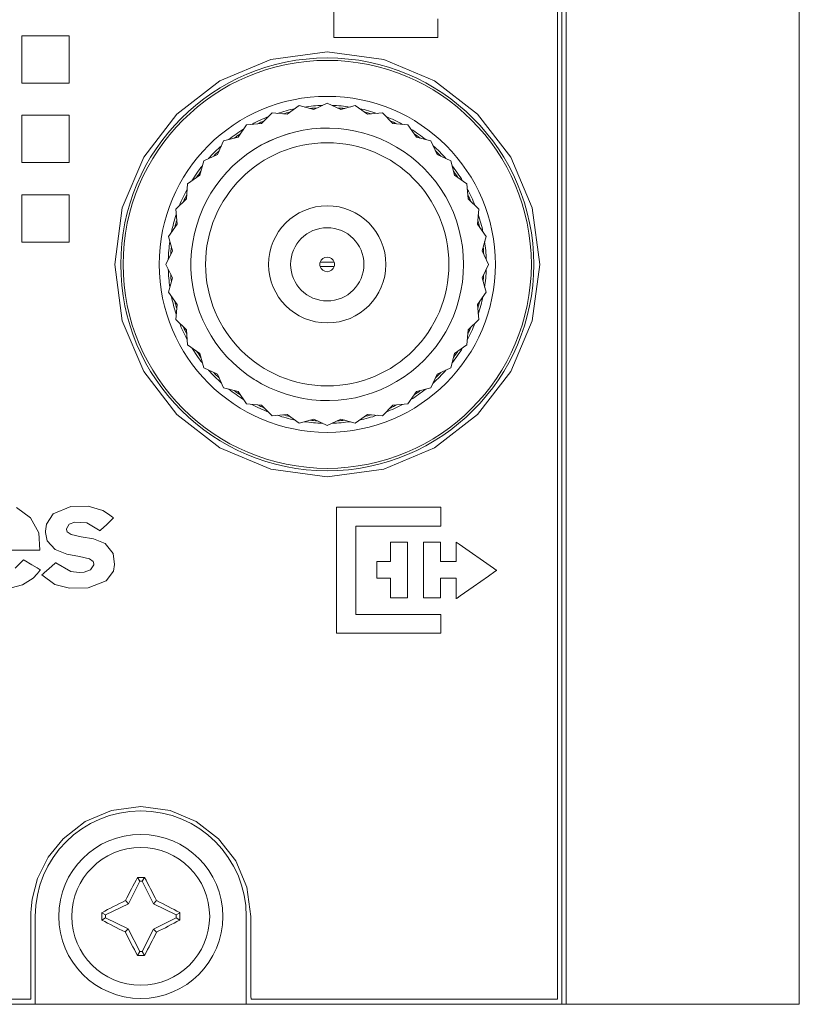
# Model space of a CAD drawing. Units: millimetres. Extents: x -25 to 25, y -109 to 109.
# Drawn here: x -2 to 25, y -109 to -75 of the extents above; entities that cross this region are included whole.
import ezdxf

# ---------------------------------------------------------------- set-up
doc = ezdxf.new("R2010")
doc.units = ezdxf.units.MM
doc.layers.add('Top$1', color=7, linetype='Continuous', true_color=0xffffff)

msp = doc.modelspace()

# ---------------------------------------------------------------- linework, layer by layer
at = {"layer": 'Top$1', "color": 7, "linetype": 'Continuous', "lineweight": 13}
for p, q in [((16.9, -108.75), (16.9, 108.75)), ((17.053, -108.75), (17.053, 108.75)), ((25, -108.75), (25, 108.75)), ((7.945, -78.084), (7.528, -78.381)), ((8.438, -78.22), (7.945, -78.084)), ((8.9, -78), (8.438, -78.22)), ((9.362, -78.22), (8.9, -78)), ((9.855, -78.084), (9.362, -78.22)), ((10.272, -78.381), (9.855, -78.084)), ((7.019, -78.332), (6.66, -78.697)), ((7.528, -78.381), (7.019, -78.332)), ((10.781, -78.332), (10.272, -78.381)), ((11.14, -78.697), (10.781, -78.332)), ((6.15, -78.737), (5.86, -79.158)), ((6.66, -78.697), (6.15, -78.737)), ((11.65, -78.737), (11.14, -78.697)), ((11.94, -79.158), (11.65, -78.737)), ((5.365, -79.287), (5.152, -79.752)), ((5.86, -79.158), (5.365, -79.287)), ((12.435, -79.287), (11.94, -79.158)), ((12.648, -79.752), (12.435, -79.287)), ((5.152, -79.752), (4.687, -79.965)), ((13.113, -79.965), (12.648, -79.752)), ((4.687, -79.965), (4.558, -80.46)), ((13.242, -80.46), (13.113, -79.965)), ((4.558, -80.46), (4.137, -80.75)), ((13.663, -80.75), (13.242, -80.46)), ((4.137, -80.75), (4.097, -81.26)), ((13.703, -81.26), (13.663, -80.75)), ((4.097, -81.26), (3.732, -81.619)), ((14.068, -81.619), (13.703, -81.26)), ((3.732, -81.619), (3.781, -82.128)), ((14.019, -82.128), (14.068, -81.619)), ((3.781, -82.128), (3.484, -82.545)), ((14.316, -82.545), (14.019, -82.128)), ((3.484, -82.545), (3.62, -83.038)), ((14.18, -83.038), (14.316, -82.545)), ((3.62, -83.038), (3.4, -83.5)), ((14.4, -83.5), (14.18, -83.038)), ((3.4, -83.5), (3.62, -83.962)), ((9.138, -83.425), (8.662, -83.425)), ((8.662, -83.575), (9.138, -83.575)), ((14.18, -83.962), (14.4, -83.5)), ((3.62, -83.962), (3.484, -84.455)), ((14.316, -84.455), (14.18, -83.962)), ((3.484, -84.455), (3.781, -84.872)), ((14.019, -84.872), (14.316, -84.455)), ((3.781, -84.872), (3.732, -85.381)), ((14.068, -85.381), (14.019, -84.872)), ((3.732, -85.381), (4.097, -85.74)), ((13.703, -85.74), (14.068, -85.381)), ((4.097, -85.74), (4.137, -86.25)), ((13.663, -86.25), (13.703, -85.74)), ((4.137, -86.25), (4.558, -86.54)), ((13.242, -86.54), (13.663, -86.25)), ((4.558, -86.54), (4.687, -87.035)), ((13.113, -87.035), (13.242, -86.54)), ((4.687, -87.035), (5.152, -87.248)), ((5.152, -87.248), (5.365, -87.713)), ((12.435, -87.713), (12.648, -87.248)), ((12.648, -87.248), (13.113, -87.035)), ((5.365, -87.713), (5.86, -87.841)), ((5.86, -87.841), (6.15, -88.263)), ((11.65, -88.263), (11.94, -87.841)), ((11.94, -87.841), (12.435, -87.713)), ((6.15, -88.263), (6.66, -88.303)), ((6.66, -88.303), (7.019, -88.668)), ((10.781, -88.668), (11.14, -88.303)), ((11.14, -88.303), (11.65, -88.263)), ((7.019, -88.668), (7.528, -88.619)), ((7.528, -88.619), (7.945, -88.916)), ((9.855, -88.916), (10.272, -88.619)), ((10.272, -88.619), (10.781, -88.668)), ((7.945, -88.916), (8.438, -88.78)), ((8.438, -88.78), (8.9, -89)), ((8.9, -89), (9.362, -88.78)), ((9.362, -88.78), (9.855, -88.916)), ((2.43, -104.421), (2.508, -104.548)), ((2.667, -104.421), (2.588, -104.548)), ((2.508, -104.548), (2.119, -105.319)), ((2.588, -104.548), (2.508, -104.548)), ((2.972, -105.318), (2.588, -104.548)), ((2.119, -105.319), (1.338, -105.702)), ((2.014, -105.212), (2.119, -105.319)), ((3.078, -105.212), (2.972, -105.318)), ((3.742, -105.702), (2.972, -105.318)), ((-1.06, -108.75), (-1.06, -105.75)), ((1.211, -105.623), (1.338, -105.702)), ((1.211, -105.877), (1.338, -105.797)), ((1.338, -105.702), (1.338, -105.797)), ((1.338, -105.797), (2.113, -106.176)), ((2.972, -106.182), (3.742, -105.798)), ((3.869, -105.623), (3.742, -105.702)), ((3.742, -105.798), (3.742, -105.702)), ((3.869, -105.877), (3.742, -105.798)), ((6.14, -105.75), (6.14, -108.75)), ((2.008, -106.282), (2.113, -106.176)), ((2.113, -106.176), (2.508, -106.952)), ((2.588, -106.952), (2.972, -106.182)), ((3.078, -106.288), (2.972, -106.182)), ((2.43, -107.079), (2.508, -106.952)), ((2.508, -106.952), (2.588, -106.952)), ((2.667, -107.079), (2.588, -106.952)), ((-16.9, -108.75), (-1.06, -108.75)), ((6.14, -108.75), (-1.06, -108.75)), ((6.14, -108.75), (16.9, -108.75)), ((17.053, -108.75), (16.9, -108.75)), ((25, -108.75), (17.053, -108.75))]:
    msp.add_line(p, q, dxfattribs=at)
for points in [[(16.75, -70.58), (16.75, -77.663), (16.75, -82.922), (16.75, -87.784), (16.75, -92.217), (16.75, -96.189), (16.75, -99.668), (16.75, -102.574), (16.75, -104.942), (16.75, -106.744), (16.75, -107.947), (16.75, -108.339), (16.75, -108.541), (16.75, -108.569), (16.75, -108.569), (16.75, -108.569), (16.75, -108.569), (16.75, -108.569), (16.749, -108.569), (16.745, -108.569), (16.566, -108.569), (16.158, -108.569), (15.116, -108.569), (13.725, -108.569), (12.132, -108.569), (10.484, -108.569), (8.929, -108.569), (7.811, -108.569), (6.944, -108.569), (6.511, -108.569), (6.303, -108.569), (6.29, -108.472), (6.29, -108.15), (6.29, -107.677), (6.29, -106.949), (6.29, -106.272), (6.29, -105.864), (6.29, -105.773), (6.29, -105.755), (6.29, -105.751), (6.29, -105.75), (6.29, -105.75), (6.29, -105.75), (6.29, -105.75), (6.156, -104.753), (5.778, -103.857), (5.192, -103.098), (4.433, -102.512), (3.537, -102.134), (2.54, -102), (1.543, -102.134), (0.647, -102.512), (-0.112, -103.098), (-0.617, -103.726), (-0.98, -104.454), (-1.164, -105.161), (-1.201, -105.488), (-1.208, -105.634), (-1.21, -105.699), (-1.21, -105.727), (-1.21, -105.74), (-1.21, -105.746), (-1.21, -105.748), (-1.21, -105.749), (-1.21, -105.75), (-1.21, -105.75), (-1.21, -105.75), (-1.21, -105.75), (-1.21, -105.751), (-1.21, -105.754), (-1.21, -105.764), (-1.21, -105.794), (-1.21, -105.884), (-1.21, -106.145), (-1.21, -106.824), (-1.21, -107.516), (-1.21, -108.129), (-1.21, -108.436), (-1.21, -108.568), (-1.21, -108.569), (-1.212, -108.569), (-1.406, -108.569), (-2.109, -108.569)], [(12.672, -75.121), (12.672, -75.168), (12.672, -75.546), (12.672, -75.735), (12.672, -75.759), (12.672, -75.76), (12.666, -75.76), (12.634, -75.76), (11.878, -75.76), (10.87, -75.76), (9.359, -75.76), (9.146, -75.76), (9.121, -75.76), (9.121, -75.714), (9.121, -74.864)], [(6.659, -79.426), (7.177, -79.181), (7.603, -79.035)], [(-1.86, -93.257), (-1.344, -93.257), (-0.981, -93.257), (-0.904, -93.257), (-0.899, -93.257), (-0.899, -93.257), (-0.899, -93.257), (-0.899, -93.257), (-0.935, -92.665), (-1.223, -92.151), (-1.693, -91.794)], [(-1.885, -94.534), (-1.499, -94.44), (-1.133, -94.207), (-0.991, -94.06), (-0.931, -93.987), (-0.906, -93.952), (-0.895, -93.937), (-0.89, -93.93), (-0.888, -93.927), (-0.887, -93.926), (-0.886, -93.925), (-0.886, -93.925), (-0.886, -93.925), (-0.886, -93.925), (-0.886, -93.925), (-0.886, -93.925), (-0.886, -93.925), (-0.886, -93.925), (-0.886, -93.925), (-0.887, -93.924), (-0.887, -93.924), (-0.89, -93.922), (-0.899, -93.917), (-0.924, -93.902), (-0.997, -93.86), (-1.175, -93.755), (-1.439, -93.6), (-1.463, -93.587), (-1.464, -93.586), (-1.464, -93.586), (-1.464, -93.586), (-1.464, -93.586), (-1.464, -93.586), (-1.74, -93.865)]]:
    msp.add_lwpolyline(points, dxfattribs=at)
for points in [[(-1.521, -75.7), (-0.613, -75.7), (0.068, -75.7), (0.083, -75.7), (0.091, -75.7), (0.093, -75.7), (0.093, -75.7), (0.094, -75.7), (0.094, -75.7), (0.094, -75.7), (0.094, -75.7), (0.094, -75.7), (0.094, -75.7), (0.094, -75.701), (0.094, -75.703), (0.094, -75.789), (0.094, -75.902), (0.094, -76.508), (0.094, -76.669), (0.094, -76.831), (0.094, -76.992), (0.094, -77.154), (0.094, -77.315), (0.094, -77.315), (-1.521, -77.315), (-1.521, -77.315), (-1.521, -77.29), (-1.521, -77.265), (-1.521, -77.214), (-1.521, -77.113), (-1.521, -76.912), (-1.521, -76.508), (-1.521, -75.7)], [(1.65, -83.501), (1.909, -81.573), (2.64, -79.841), (3.773, -78.374), (5.241, -77.24), (6.972, -76.509), (8.9, -76.25), (10.827, -76.509), (12.559, -77.24), (14.026, -78.374), (15.16, -79.841), (15.891, -81.573), (16.15, -83.501), (15.891, -85.428), (15.16, -87.16), (14.026, -88.627), (12.559, -89.761), (10.827, -90.491), (8.9, -90.75), (6.972, -90.491), (5.241, -89.761), (3.773, -88.627), (2.64, -87.16), (1.909, -85.428), (1.65, -83.501)], [(-1.521, -78.412), (-0.613, -78.412), (0.068, -78.412), (0.083, -78.412), (0.094, -78.412), (0.094, -78.415), (0.094, -78.5), (0.094, -78.614), (0.094, -79.22), (0.094, -79.381), (0.094, -79.543), (0.094, -79.704), (0.094, -79.866), (0.094, -80.027), (0.094, -80.027), (-1.521, -80.027), (-1.521, -80.027), (-1.521, -80.027), (-1.521, -80.027), (-1.521, -80.027), (-1.521, -80.027), (-1.521, -80.026), (-1.521, -80.026), (-1.521, -80.025), (-1.521, -80.023), (-1.521, -80.019), (-1.521, -80.013), (-1.521, -80.002), (-1.521, -79.977), (-1.521, -79.926), (-1.521, -79.825), (-1.521, -79.623), (-1.521, -79.22), (-1.521, -78.412)], [(-1.521, -81.124), (-0.613, -81.124), (0.068, -81.124), (0.083, -81.124), (0.091, -81.124), (0.093, -81.124), (0.093, -81.124), (0.094, -81.124), (0.094, -81.124), (0.094, -81.124), (0.094, -81.124), (0.094, -81.124), (0.094, -81.124), (0.094, -81.124), (0.094, -81.125), (0.094, -81.127), (0.094, -81.212), (0.094, -81.326), (0.094, -81.932), (0.094, -82.093), (0.094, -82.255), (0.094, -82.416), (0.094, -82.578), (0.094, -82.739), (0.094, -82.739), (-1.521, -82.739), (-1.521, -82.739), (-1.521, -82.739), (-1.521, -82.738), (-1.521, -82.738), (-1.521, -82.737), (-1.521, -82.735), (-1.521, -82.731), (-1.521, -82.725), (-1.521, -82.714), (-1.521, -82.689), (-1.521, -82.638), (-1.521, -82.537), (-1.521, -82.335), (-1.521, -81.932), (-1.521, -81.124)], [(-0.834, -94.094), (-0.834, -94.094), (-0.834, -94.094), (-0.834, -94.094), (-0.833, -94.094), (-0.833, -94.093), (-0.83, -94.091), (-0.823, -94.085), (-0.803, -94.067), (-0.744, -94.015), (-0.598, -93.888), (-0.383, -93.7), (-0.364, -93.683), (-0.363, -93.682), (-0.362, -93.682), (-0.362, -93.682), (-0.362, -93.682), (-0.362, -93.682), (0.16, -93.985), (0.434, -94.021), (0.607, -94.004), (0.824, -93.93), (0.936, -93.75), (0.939, -93.715), (0.918, -93.639), (0.791, -93.551), (0.449, -93.469), (0.02, -93.385), (-0.385, -93.23), (-0.658, -92.933), (-0.714, -92.647), (-0.713, -92.602), (-0.675, -92.366), (-0.444, -92.018), (0.151, -91.763), (0.751, -91.751), (1.241, -91.897), (1.444, -92.024), (1.535, -92.094), (1.577, -92.127), (1.595, -92.143), (1.603, -92.15), (1.607, -92.153), (1.608, -92.154), (1.609, -92.155), (1.609, -92.155), (1.609, -92.155), (1.609, -92.155), (1.609, -92.155), (1.609, -92.155), (1.609, -92.155), (1.609, -92.155), (1.609, -92.155), (1.609, -92.155), (1.608, -92.156), (1.606, -92.158), (1.6, -92.165), (1.579, -92.184), (1.522, -92.239), (1.38, -92.374), (1.171, -92.574), (1.153, -92.592), (1.151, -92.593), (1.151, -92.593), (1.151, -92.593), (1.151, -92.593), (1.151, -92.593), (0.704, -92.315), (0.287, -92.295), (0.093, -92.368), (0.003, -92.52), (0.003, -92.547), (0.031, -92.63), (0.165, -92.721), (0.509, -92.794), (0.932, -92.868), (1.329, -93.029), (1.596, -93.363), (1.648, -93.738), (1.606, -93.965), (1.363, -94.298), (0.75, -94.541), (0.113, -94.552), (-0.392, -94.423), (-0.834, -94.094)], [(9.221, -91.789), (11.908, -91.789), (12.759, -91.789), (12.773, -91.789), (12.773, -91.845), (12.773, -91.916), (12.773, -92.058), (12.773, -92.247), (12.773, -92.341), (12.773, -92.389), (12.773, -92.43), (12.767, -92.43), (12.263, -92.43), (9.995, -92.43), (9.924, -92.43), (9.872, -92.43), (9.872, -92.448), (9.872, -92.495), (9.872, -93.062), (9.872, -95.33), (9.872, -95.424), (9.872, -95.444), (9.875, -95.444), (9.946, -95.444), (10.513, -95.444), (12.529, -95.444), (12.697, -95.444), (12.76, -95.444), (12.771, -95.444), (12.773, -95.444), (12.773, -95.446), (12.773, -95.494), (12.773, -95.872), (12.773, -96.061), (12.773, -96.084), (12.773, -96.085), (12.766, -96.085), (12.735, -96.085), (11.979, -96.085), (10.971, -96.085), (9.459, -96.085), (9.247, -96.085), (9.221, -96.085), (9.221, -96.041), (9.221, -95.19), (9.221, -94.056), (9.221, -91.789)], [(11.062, -92.983), (11.615, -92.983), (11.626, -92.983), (11.632, -92.983), (11.637, -92.983), (11.637, -92.984), (11.637, -93.053), (11.637, -93.145), (11.637, -93.882), (11.637, -94.435), (11.637, -94.849), (11.637, -94.866), (11.637, -94.875), (11.637, -94.882), (11.636, -94.882), (11.532, -94.882), (11.164, -94.882), (11.072, -94.882), (11.063, -94.882), (11.062, -94.882), (11.062, -94.882), (11.062, -94.881), (11.062, -94.846), (11.062, -94.8), (11.062, -94.248), (11.062, -94.213), (11.062, -94.211), (11.055, -94.211), (11.047, -94.211), (11.029, -94.211), (10.822, -94.211), (10.615, -94.211), (10.602, -94.211), (10.589, -94.211), (10.589, -94.211), (10.589, -94.203), (10.589, -94.168), (10.589, -93.702), (10.589, -93.643), (10.589, -93.636), (10.601, -93.636), (10.679, -93.636), (10.886, -93.636), (11.042, -93.636), (11.061, -93.636), (11.062, -93.636), (11.062, -93.631), (11.062, -93.605), (11.062, -92.983)], [(12.188, -92.983), (12.725, -92.983), (12.759, -92.983), (12.763, -92.983), (12.763, -92.99), (12.763, -93.124), (12.763, -93.392), (12.763, -93.526), (12.763, -93.636), (12.787, -93.636), (12.966, -93.636), (13.145, -93.636), (13.279, -93.636), (13.29, -93.636), (13.295, -93.636), (13.295, -93.608), (13.295, -93.488), (13.295, -93.011), (13.295, -92.982), (13.295, -92.976), (13.295, -92.975), (13.296, -92.975), (13.298, -92.976), (13.395, -93.044), (14.569, -93.863), (14.667, -93.931), (14.679, -93.94), (14.678, -93.941), (14.673, -93.944), (14.618, -93.983), (14.398, -94.137), (13.878, -94.502), (13.438, -94.81), (13.329, -94.887), (13.301, -94.907), (13.295, -94.911), (13.295, -94.91), (13.295, -94.907), (13.295, -94.668), (13.295, -94.35), (13.295, -94.231), (13.295, -94.211), (13.292, -94.211), (13.225, -94.211), (13.136, -94.211), (12.957, -94.211), (12.778, -94.211), (12.771, -94.211), (12.763, -94.211), (12.763, -94.211), (12.763, -94.256), (12.763, -94.495), (12.763, -94.852), (12.763, -94.882), (12.76, -94.882), (12.749, -94.882), (12.615, -94.882), (12.436, -94.882), (12.301, -94.882), (12.201, -94.882), (12.188, -94.882), (12.188, -94.861), (12.188, -94.056), (12.188, -92.983)]]:
    msp.add_lwpolyline(points, close=True, dxfattribs=at)
at = {"layer": 'Top$1', "color": 7, "linetype": 'Continuous', "lineweight": 13, "extrusion": (0, 0, -1)}
for centre, radius in [((-8.9, -83.5), 7.043), ((-8.9, -83.5), 6.961), ((-8.9, -83.5), 2), ((-2.54, -105.75), 2.8)]:
    msp.add_circle(centre, radius, dxfattribs=at)
at = {"layer": 'Top$1', "color": 7, "linetype": 'Continuous', "lineweight": 13}
for centre, radius in [((8.9, -83.5), 5.733), ((8.9, -83.5), 4.15), ((8.9, -83.5), 1.25), ((2.54, -105.75), 2.35)]:
    msp.add_circle(centre, radius, dxfattribs=at)
at = {"layer": 'Top$1', "color": 7, "linetype": 'Continuous', "lineweight": 13, "extrusion": (0, 0, -1)}
for centre, radius, start, end in [((-8.9, -83.5), 5.425, 71.7131, 78.2775), ((-8.9, -83.5), 5.425, 81.7144, 88.2788), ((-8.9, -83.5), 5.425, 91.7213, 98.2856), ((-8.9, -83.5), 5.425, 101.7225, 108.2869), ((-8.9, -83.5), 5.425, 61.7175, 68.2763), ((-8.9, -83.5), 5.425, 111.7237, 118.2825), ((-8.9, -83.5), 5.425, 51.7163, 58.2806), ((-8.9, -83.5), 4.65, 61.1886, 180), ((-8.9, -83.5), 5.425, 121.7194, 128.2837), ((-8.9, -83.5), 4.65, 302.3782, 61.1886), ((-8.9, -83.5), 5.425, 41.715, 48.2794), ((-8.9, -83.5), 5.425, 131.7206, 138.285), ((-8.9, -83.5), 5.425, 31.7138, 38.2781), ((-8.9, -83.5), 5.425, 141.7219, 148.2862), ((-8.9, -83.5), 5.425, 21.7181, 28.2769), ((-8.9, -83.5), 5.425, 151.7231, 158.2819), ((-8.9, -83.5), 5.425, 11.7169, 18.2813), ((-8.9, -83.5), 5.425, 161.7187, 168.2831), ((-8.9, -83.5), 5.425, 1.7156, 8.28), ((-8.9, -83.5), 5.425, 171.72, 178.2844), ((-8.9, -83.5), 4.65, 180, 298.812), ((-8.9, -83.5), 5.425, 351.7144, 358.2788), ((-8.9, -83.5), 5.425, 181.7212, 188.2856), ((-8.9, -83.5), 5.425, 341.7131, 348.2775), ((-8.9, -83.5), 5.425, 191.7225, 198.2869), ((-8.9, -83.5), 5.425, 331.7175, 338.2762), ((-8.9, -83.5), 5.425, 201.7238, 208.2825), ((-8.9, -83.5), 5.425, 321.7163, 328.2806), ((-8.9, -83.5), 5.425, 211.7194, 218.2837), ((-8.9, -83.5), 5.425, 311.715, 318.2794), ((-8.9, -83.5), 5.425, 221.7206, 228.285), ((-8.9, -83.5), 4.65, 298.812, 302.3782), ((-8.9, -83.5), 5.425, 301.7137, 308.2781), ((-8.9, -83.5), 5.425, 231.7219, 238.2863), ((-8.9, -83.5), 5.425, 291.7181, 298.2769), ((-8.9, -83.5), 5.425, 241.7231, 248.2819), ((-8.9, -83.5), 5.425, 281.7169, 288.2813), ((-8.9, -83.5), 5.425, 251.7187, 258.2831), ((-8.9, -83.5), 5.425, 271.7156, 278.28), ((-8.9, -83.5), 5.425, 261.72, 268.2844), ((-2.54, -105.75), 3.6, 360, 180)]:
    msp.add_arc(centre, radius, start, end, dxfattribs=at)
at = {"layer": 'Top$1', "color": 7, "linetype": 'Continuous', "lineweight": 13}
for radius, start, end in [(5.35, 93.6169, 96.39), (5.35, 83.61, 86.3831), (5.35, 113.6137, 116.3925), (5.35, 103.6125, 106.3913), (5.35, 73.6087, 76.3875), (5.35, 63.6075, 66.3863), (5.35, 123.615, 126.3937), (5.35, 53.6063, 56.385), (5.35, 133.6163, 136.3894), (5.35, 43.6106, 46.3837), (5.35, 143.6119, 146.3906), (5.35, 33.6094, 36.3881), (5.35, 153.6131, 156.3919), (5.35, 23.6081, 26.3869), (5.35, 163.6144, 166.3931), (5.35, 13.6069, 16.3856), (5.35, 173.6156, 176.3887), (5.35, 3.6113, 6.3844), (0.25, 90, 162.5424), (0.25, 17.4576, 90), (0.25, 162.5424, 197.4576), (0.25, 197.4576, 342.5424), (0.25, 342.5424, 17.4576), (5.35, 183.6169, 186.39), (5.35, 353.61, 356.3831), (5.35, 193.6125, 196.3912), (5.35, 343.6088, 346.3875), (5.35, 203.6138, 206.3925), (5.35, 333.6075, 336.3862), (5.35, 213.615, 216.3937), (5.35, 323.6063, 326.385), (5.35, 223.6163, 226.3894), (5.35, 313.6106, 316.3837), (5.35, 233.6119, 236.3906), (5.35, 303.6094, 306.3881), (5.35, 243.6131, 246.3919), (5.35, 293.6081, 296.3869), (5.35, 253.6144, 256.3931), (5.35, 283.6069, 286.3856), (5.35, 263.6156, 266.3887), (5.35, 273.6113, 276.3844)]:
    msp.add_arc((8.9, -83.5), radius, start, end, dxfattribs=at)
for centre, major_axis, start_param, end_param in [((2.409, -105.684), (2.255, 4.46), 1.341366, 1.522284), ((2.54, -104.98), (4.94, 0), 1.545043, 1.593112), ((2.68, -105.68), (2.23, -4.472), 1.61909, 1.799474), ((2.474, -105.616), (4.485, 2.205), 1.617861, 1.800281), ((2.61, -105.61), (4.472, -2.23), 1.342119, 1.522503), ((1.77, -105.75), (0, 4.94), 1.545059, 1.596525), ((3.31, -105.75), (0, -4.94), 1.545043, 1.59655), ((2.476, -105.882), (-4.491, 2.192), 1.340908, 1.521795), ((2.61, -105.89), (-4.472, -2.23), 1.61909, 1.799474), ((2.406, -105.818), (-2.268, 4.454), 1.617372, 1.799822), ((2.68, -105.82), (-2.23, -4.472), 1.342119, 1.522503), ((2.54, -106.52), (-4.94, 0), 1.548473, 1.59655)]:
    msp.add_ellipse(centre, major_axis=major_axis, ratio=0.113203, start_param=start_param, end_param=end_param, dxfattribs=at)

doc.saveas('drawing.dxf')
